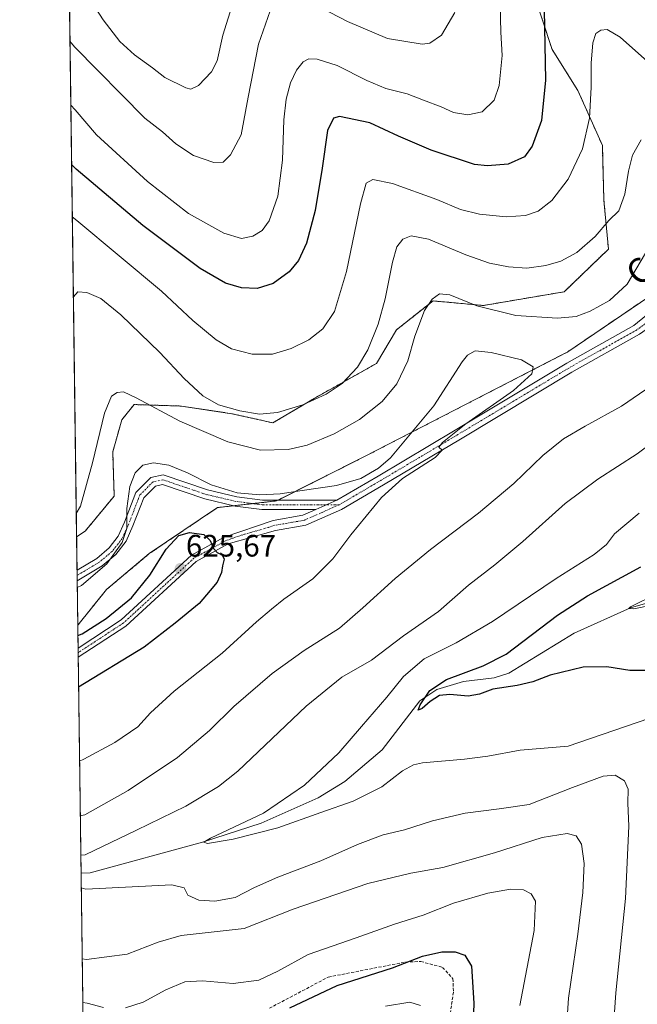
# Model space of a CAD drawing. Units: metres. Extents: x 594832 to 598313, y 4652734 to 4655094.
# Drawn here: x 594832 to 595032, y 4653523 to 4653841 of the extents above; entities that cross this region are included whole.
import ezdxf
from ezdxf.enums import TextEntityAlignment as Align

# ---------------------------------------------------------------- set-up
doc = ezdxf.new("R2010")
doc.units = ezdxf.units.M
doc.header["$MEASUREMENT"] = 0
for name, pattern in [('TRAZO_Y_PUNTO', [1, 0.5, -0.25, 0, -0.25]), ('TRAZOS', [0.75, 0.5, -0.25]), ('TRAZOSX2', [1.5, 1, -0.5])]:
    doc.linetypes.add(name, pattern=pattern)
for name, color, linetype, lineweight in [('Arbolado forestal', 92, 'TRAZOS', 0), ('Arbolado forestal CxS', 92, 'Continuous', 0), ('Camino', 19, 'Continuous', 0), ('Camino Cxs', 19, 'Continuous', 0), ('Camino eje', 39, 'TRAZO_Y_PUNTO', 13), ('Carátula', 7, 'Continuous', 5), ('Comarca CxS', 133, 'Continuous', 0), ('Comunidad Autónoma CxS', 142, 'Continuous', 0), ('Corriente natural lineal', 142, 'Continuous', 13), ('Curva de nivel maestra', 36, 'Continuous', 30), ('Curva de nivel normal', 36, 'Continuous', 0), ('Matorral', 135, 'Continuous', 0), ('Matorral CxS', 135, 'Continuous', 0), ('Municipio CxS', 142, 'Continuous', 0), ('Pista no pavimentada', 254, 'Continuous', 13), ('Pista no pavimentada Cxs', 254, 'Continuous', 0), ('Pista pavimentada eje', 135, 'TRAZO_Y_PUNTO', 0), ('Provincia CxS', 1, 'Continuous', 0), ('Punto de cota en terreno', 7, 'Continuous', 0), ('Rótulo de punto de cota en terreno', 19, 'Continuous', 0), ('Senda', 19, 'TRAZOSX2', 0), ('Texto cartográfico', 19, 'Continuous', 0)]:
    doc.layers.add(name, color=color, linetype=linetype, lineweight=lineweight)
doc.styles.add('Arial', font='txt', dxfattribs={"height": 0.2})

# ---------------------------------------------------------------- blocks, each defined once
blk = doc.blocks.new('*U150')
at = {"layer": 'Arbolado forestal CxS', "color": 92, "linetype": 'Continuous', "lineweight": 0}
blk.add_polyline3d([(594861.39, 4652879.36, 645.97), (594851.14, 4653645.57, 623.87), (594860.4, 4653657.1, 622.28), (594874.23, 4653668.71, 623.73), (594896.27, 4653683.59, 621.28), (594915.3, 4653685.74, 620.11), (594943.71, 4653700.06, 618.11), (595009.34, 4653733.91, 618.9), (595050.28, 4653761.73, 618.69), (595091.84, 4653790.2, 610.85), (595152.03, 4653852.55, 604.86)], dxfattribs=at)
blk = doc.blocks.new('*U163')
at = {"layer": 'Matorral CxS', "color": 135, "linetype": 'Continuous', "lineweight": 0}
blk.add_polyline3d([(595050.28, 4653761.73, 618.69), (595009.34, 4653733.91, 618.9), (594943.71, 4653700.06, 618.11), (594915.3, 4653685.74, 620.11), (594896.27, 4653683.59, 621.28), (594874.23, 4653668.71, 623.73), (594860.4, 4653657.1, 622.28), (594851.14, 4653645.57, 623.87), (594850.75, 4653674.17, 615.81), (594853.55, 4653676, 616.31), (594862.91, 4653687.33, 617.97), (594862.42, 4653701.61, 616.41), (594865.37, 4653711.95, 616.17), (594869.31, 4653716.88, 615.54), (594884.58, 4653716.39, 612.64), (594900.84, 4653713.92, 610.37), (594914.14, 4653710.97, 611.23), (594927.44, 4653718.85, 609.6), (594947.63, 4653730.18, 611.72), (594954.03, 4653741.01, 611.91), (594965.86, 4653750.37, 614.85), (594982.11, 4653748.89, 614.56), (595008.22, 4653753.32, 612.12), (595022.5, 4653767.12, 611.23), (595021.02, 4653782.88, 607.64), (595020.53, 4653800.61, 606.15), (595012.65, 4653818.34, 603.49), (595004.28, 4653831.64, 600.58), (594997.87, 4653851.34, 598.72)], dxfattribs=at)
blk = doc.blocks.new('*U169')
at = {"layer": 'Curva de nivel normal', "color": 36, "linetype": 'Continuous', "lineweight": 0}
for points in [[(595023.76, 4653511.17, 610), (595024.85, 4653526.79, 610), (595028, 4653557.32, 610), (595029.03, 4653580.7, 610), (595028.8, 4653588.05, 610), (595028.89, 4653592.58, 610), (595027.71, 4653595.29, 610), (595024.64, 4653597.11, 610), (595020.75, 4653596.79, 610), (595010.9, 4653593.18, 610), (594996.88, 4653587.67, 610), (594987.23, 4653586.3, 610), (594976.22, 4653584.89, 610), (594965.69, 4653582.42, 610), (594956.62, 4653579.44, 610), (594949.7, 4653577.82, 610), (594941.42, 4653574.74, 610), (594929.6, 4653569.47, 610), (594915.79, 4653564.23, 610), (594908.17, 4653560.88, 610), (594901.92, 4653557.64, 610), (594895.44, 4653556.42, 610), (594890.22, 4653556.74, 610), (594886.71, 4653558.35, 610), (594885.49, 4653560.74, 610), (594881.51, 4653561.65, 610), (594853.71, 4653560.34, 610), (594852.27, 4653560.7, 610)], [(594852.13, 4653571.27, 610), (594853.56, 4653571.4, 610), (594870.14, 4653579.35, 610), (594886.04, 4653587.12, 610), (594896.59, 4653593.44, 610), (594902.84, 4653598.45, 610), (594924.87, 4653619.41, 610), (594936.38, 4653628.75, 610), (594946.03, 4653634.34, 610), (594956.36, 4653642.11, 610), (594967.59, 4653650.04, 610), (594977.27, 4653658.54, 610), (594985.8, 4653665.11, 610), (594994.86, 4653672.67, 610), (595008.56, 4653684.88, 610), (595019.11, 4653692.75, 610), (595031.72, 4653700.98, 610), (595042.2, 4653708.86, 610)], [(595033.05, 4653802.38, 610), (595030.31, 4653797.42, 610), (595028.96, 4653792.28, 610), (595027.84, 4653784.81, 610), (595025.81, 4653779.5, 610), (595022.6, 4653776.4, 610), (595018.18, 4653771.16, 610), (595012.26, 4653766.01, 610), (595007.07, 4653763.26, 610), (595002.24, 4653761.77, 610), (594996.16, 4653760.97, 610), (594990.17, 4653761.39, 610), (594984.06, 4653762.53, 610), (594976.42, 4653765.22, 610), (594964.34, 4653770.29, 610), (594958.79, 4653771.44, 610), (594956.12, 4653770.3, 610), (594954.2, 4653767.82, 610), (594952.74, 4653762.92, 610), (594950.42, 4653750.99, 610), (594948.11, 4653742.85, 610), (594944.79, 4653734.54, 610), (594941.49, 4653728.91, 610), (594936.53, 4653723.67, 610), (594931.4, 4653720.26, 610), (594923.85, 4653716.83, 610), (594915.63, 4653714.35, 610), (594909.78, 4653713.75, 610), (594903.43, 4653714.82, 610), (594896.62, 4653716.79, 610), (594891.56, 4653719.66, 610), (594885.51, 4653725.3, 610), (594877.59, 4653733.75, 610), (594865.01, 4653745.9, 610), (594858.55, 4653751.16, 610), (594854.08, 4653753.05, 610), (594851.12, 4653753.34, 610), (594849.72, 4653751.71, 610)]]:
    blk.add_polyline3d(points, dxfattribs=at)
blk = doc.blocks.new('*U171')
at = {"layer": 'Curva de nivel normal', "color": 36, "linetype": 'Continuous', "lineweight": 0}
for points in [[(595008.82, 4653513.73, 615), (595009.63, 4653525.07, 615), (595012.63, 4653545.73, 615), (595014.22, 4653559.18, 615), (595014.65, 4653568.57, 615), (595013.83, 4653574.83, 615), (595012.02, 4653577.54, 615), (595009.13, 4653578.33, 615), (595001.13, 4653576.94, 615), (594985.71, 4653572, 615), (594968.97, 4653567.27, 615), (594958.73, 4653565.46, 615), (594944.81, 4653562.09, 615), (594920.72, 4653553.82, 615), (594904.84, 4653547.58, 615), (594884.52, 4653545.37, 615), (594877.1, 4653543.19, 615), (594867.04, 4653539.31, 615), (594854.01, 4653537.57, 615), (594852.58, 4653537.74, 615)], [(594851.96, 4653583.95, 615), (594853.38, 4653584.3, 615), (594867.38, 4653592.13, 615), (594883.37, 4653602.82, 615), (594893.71, 4653611.52, 615), (594901.53, 4653619.3, 615), (594913.89, 4653629.97, 615), (594924.28, 4653637.44, 615), (594935.69, 4653644.64, 615), (594943.22, 4653651.24, 615), (594953.61, 4653660.64, 615), (594965.02, 4653670.02, 615), (594980.59, 4653681.76, 615), (594991.93, 4653691.41, 615), (595001.33, 4653700.45, 615), (595008.02, 4653705.77, 615), (595015.02, 4653709.91, 615), (595026.69, 4653716.35, 615), (595040.35, 4653725.7, 615)], [(595034.43, 4653765.84, 615), (595028.52, 4653755.82, 615), (595022.89, 4653750.49, 615), (595016.55, 4653747.02, 615), (595012.02, 4653745.3, 615), (595006.02, 4653744.82, 615), (594992.61, 4653745.61, 615), (594980.03, 4653748.76, 615), (594971.32, 4653752.35, 615), (594967.94, 4653752.6, 615), (594965.53, 4653750.96, 615), (594963.15, 4653747.32, 615), (594959.97, 4653739.01, 615), (594957.75, 4653731.02, 615), (594954.17, 4653723.6, 615), (594949.39, 4653717.86, 615), (594942.07, 4653712.04, 615), (594933.9, 4653707.4, 615), (594925.2, 4653703.8, 615), (594919.06, 4653702.33, 615), (594910.19, 4653702.14, 615), (594899.64, 4653704.79, 615), (594884.09, 4653711.48, 615), (594869.96, 4653719.02, 615), (594865.9, 4653720.96, 615), (594863.89, 4653720.76, 615), (594862.04, 4653719.62, 615), (594859.74, 4653714.12, 615), (594855.9, 4653698.02, 615), (594852.05, 4653684.06, 615), (594850.65, 4653681.64, 615)]]:
    blk.add_polyline3d(points, dxfattribs=at)
blk = doc.blocks.new('*U181')
at = {"layer": 'Curva de nivel normal', "color": 36, "linetype": 'Continuous', "lineweight": 0}
blk.add_polyline3d([(594950.52, 4653522.46, 630), (594958.34, 4653523.76, 630), (594961.81, 4653522.74, 630)], dxfattribs=at)
blk = doc.blocks.new('*U193')
at = {"layer": 'Curva de nivel normal', "color": 36, "linetype": 'Continuous', "lineweight": 0}
for points in [[(594852.77, 4653523.71, 620), (594854.2, 4653523.48, 620), (594859.44, 4653522.09, 620)], [(594866.6, 4653521.99, 620), (594872.29, 4653523.77, 620), (594879.6, 4653527.78, 620), (594885.71, 4653530.33, 620), (594891.37, 4653530.64, 620), (594901.37, 4653529.8, 620), (594909.56, 4653530.87, 620), (594915.79, 4653533.76, 620), (594925.55, 4653539.24, 620), (594941.03, 4653544.61, 620), (594953.44, 4653549.04, 620), (594962.68, 4653551.95, 620), (594972.5, 4653555.76, 620), (594983.5, 4653559.05, 620), (594990.84, 4653560.27, 620), (594995.02, 4653560.1, 620), (594997.58, 4653558.84, 620), (594998.93, 4653556.37, 620), (594998.5, 4653546.94, 620), (594993.88, 4653522.7, 620)], [(594850.97, 4653657.75, 620), (594852.39, 4653658.4, 620), (594860.52, 4653665.44, 620), (594865.51, 4653672.3, 620), (594866.96, 4653676.86, 620), (594866.99, 4653683.3, 620), (594867.9, 4653690.44, 620), (594869.64, 4653694.86, 620), (594872.16, 4653697.34, 620), (594875.6, 4653698.09, 620), (594880.57, 4653697.3, 620), (594886.57, 4653694.87, 620), (594894.22, 4653690.93, 620), (594902.66, 4653688.38, 620), (594909.98, 4653687.66, 620), (594916.54, 4653687.99, 620), (594923.6, 4653689.16, 620), (594934.73, 4653690.72, 620), (594942.49, 4653693.01, 620), (594948.26, 4653696.37, 620), (594952.08, 4653699.68, 620), (594966.08, 4653716.43, 620), (594975.28, 4653730.66, 620), (594977.01, 4653732.83, 620), (594979.49, 4653734.19, 620), (594984.64, 4653733.71, 620), (594994.41, 4653731.36, 620), (594998.22, 4653729.12, 620), (594997.72, 4653726.77, 620), (594991.8, 4653721.45, 620), (594976.46, 4653710.64, 620), (594968.92, 4653704.67, 620), (594967.77, 4653703.09, 620), (594968.84, 4653702.19, 620), (594966.54, 4653699.75, 620), (594956.02, 4653692.94, 620), (594949.26, 4653686.9, 620), (594939.29, 4653674.78, 620), (594933.54, 4653667.04, 620), (594927, 4653660.52, 620), (594917.7, 4653654.03, 620), (594913.7, 4653650.78, 620), (594908.89, 4653646.68, 620), (594897.78, 4653636.54, 620), (594882.22, 4653624.22, 620), (594874.59, 4653617.3, 620), (594870.53, 4653612.76, 620), (594863.1, 4653607.67, 620), (594853.14, 4653602.3, 620), (594851.72, 4653601.65, 620)]]:
    blk.add_polyline3d(points, dxfattribs=at)
blk = doc.blocks.new('*U208')
at = {"layer": 'Curva de nivel maestra', "color": 36, "linetype": 'Continuous', "lineweight": 30}
for points in [[(594919.6, 4653521.91, 625), (594934.85, 4653529.15, 625), (594952.72, 4653534.89, 625), (594962.42, 4653538.64, 625), (594968.75, 4653540.08, 625), (594973.03, 4653540.07, 625), (594976.16, 4653538.98, 625), (594978.24, 4653535.45, 625), (594979.08, 4653523.46, 625), (594978.41, 4653504.8, 625)], [(594851.18, 4653642.21, 625), (594852.6, 4653642.81, 625), (594860.31, 4653647.79, 625), (594868.44, 4653654.46, 625), (594874.37, 4653661.8, 625), (594879.73, 4653670.2, 625), (594883.82, 4653674.58, 625), (594887.23, 4653675.56, 625), (594891.8, 4653674.89, 625), (594893.93, 4653672.92, 625), (594894.92, 4653670.32, 625), (594896.12, 4653669.09, 625), (594897.8, 4653668.36, 625), (594898.39, 4653666.94, 625), (594897.85, 4653664.82, 625), (594897.53, 4653662.6, 625), (594896.1, 4653659.52, 625), (594893.92, 4653656.8, 625), (594890.32, 4653652.58, 625), (594882.61, 4653646.22, 625), (594872.54, 4653638.44, 625), (594851.41, 4653625.56, 625)]]:
    blk.add_polyline3d(points, dxfattribs=at)
blk = doc.blocks.new('5PATER')
at = {"layer": 'Carátula', "linetype": 'Continuous', "lineweight": 5}
h = blk.add_hatch(color=250, dxfattribs=at)
edge = h.paths.add_edge_path()
edge.add_ellipse((0, 0.01), major_axis=(-1.33, -1.34), ratio=0.999422, start_angle=0, end_angle=360)

msp = doc.modelspace()

# ---------------------------------------------------------------- linework, layer by layer
at = {"layer": 'Arbolado forestal', "color": 92, "linetype": 'TRAZOS', "lineweight": 0}
for points in [[(594850.75, 4653674.17, 615.81), (594847.16, 4653942.46, 558.67), (594843.36, 4654226.56, 581.35)], [(594851.14, 4653645.57, 623.87), (594860.4, 4653657.1, 622.28), (594874.23, 4653668.71, 623.73), (594896.27, 4653683.59, 621.28), (594901.51, 4653684.18, 620.67), (594907.72, 4653684.88, 620.28), (594915.3, 4653685.74, 620.11), (594915.86, 4653686.02, 620.04), (594943.71, 4653700.06, 618.11), (595009.34, 4653733.91, 618.9), (595050.28, 4653761.74, 618.69), (595091.84, 4653790.2, 610.85), (595152.03, 4653852.55, 604.86), (595178.89, 4653887.82, 605.02), (595202.76, 4653909.71, 602.09), (595220.4, 4653920.72, 598.85), (595244.37, 4653933.73, 595.65), (595262.01, 4653945.38, 593.83), (595272.37, 4653956.85, 591.23)], [(594997.87, 4653851.34, 598.72), (595004.28, 4653831.64, 600.58), (595012.65, 4653818.34, 603.49), (595020.53, 4653800.61, 606.15), (595021.02, 4653782.88, 607.64), (595022.5, 4653767.12, 611.23), (595008.21, 4653753.32, 612.12), (594982.11, 4653748.89, 614.56), (594965.86, 4653750.37, 614.85), (594954.03, 4653741.01, 611.91), (594947.63, 4653730.18, 611.72), (594927.44, 4653718.85, 609.6), (594914.14, 4653710.97, 611.23), (594900.84, 4653713.92, 610.37), (594884.58, 4653716.39, 612.64), (594869.31, 4653716.88, 615.54), (594865.37, 4653711.95, 616.17), (594862.42, 4653701.61, 616.41), (594862.91, 4653687.33, 617.97), (594853.55, 4653676, 616.31), (594850.75, 4653674.17, 615.81)], [(594861.39, 4652879.36, 645.97), (594856.85, 4653218.54, 650.76), (594852.99, 4653507.08, 624.77), (594852.21, 4653565.42, 608.75), (594851.28, 4653635.23, 625.92), (594851.26, 4653636.71, 625.85), (594851.24, 4653638.19, 625.79), (594851.14, 4653645.57, 623.87)]]:
    msp.add_polyline3d(points, dxfattribs=at)
at = {"layer": 'Arbolado forestal CxS', "color": 92, "linetype": 'Continuous', "lineweight": 0}
msp.add_polyline3d([(594997.87, 4653851.34, 598.72), (595004.28, 4653831.64, 600.58), (595012.65, 4653818.34, 603.49), (595020.53, 4653800.61, 606.15), (595021.02, 4653782.88, 607.64), (595022.5, 4653767.12, 611.23), (595008.22, 4653753.32, 612.12), (594982.11, 4653748.89, 614.56), (594965.86, 4653750.37, 614.85), (594954.03, 4653741.01, 611.91), (594947.63, 4653730.18, 611.72), (594927.44, 4653718.85, 609.6), (594914.14, 4653710.97, 611.23), (594900.84, 4653713.92, 610.37), (594884.58, 4653716.39, 612.64), (594869.31, 4653716.88, 615.54), (594865.37, 4653711.95, 616.17), (594862.42, 4653701.61, 616.41), (594862.91, 4653687.33, 617.97), (594853.55, 4653676, 616.31), (594850.75, 4653674.17, 615.81), (594843.36, 4654226.56, 581.35)], dxfattribs=at)
at = {"layer": 'Camino', "color": 19, "linetype": 'Continuous', "lineweight": 0}
for points in [[(594850.9, 4653663.38, 619.27), (594857.25, 4653667.19, 619.56), (594861.23, 4653670.55, 619.64), (594864.2, 4653674.34, 619.72), (594866.2, 4653678.9, 619.84), (594869.87, 4653688.46, 620.04), (594874.69, 4653693.31, 620.62), (594878.73, 4653694.15, 620.52), (594892.98, 4653689.28, 620.3), (594902.47, 4653687.07, 619.96), (594910.79, 4653686.02, 620.02), (594934.83, 4653686, 620.54)], [(594928, 4653682.97, 620.87), (594910.6, 4653682.99, 620.9), (594901.94, 4653684.08, 620.68), (594892.15, 4653686.37, 621.27), (594878.54, 4653691.01, 621.33), (594876.2, 4653690.53, 621.32), (594872.47, 4653686.77, 620.72), (594868.95, 4653677.69, 620.64), (594866.79, 4653672.79, 620.18), (594863.4, 4653668.46, 620.12), (594859, 4653664.74, 619.88), (594850.95, 4653659.91, 619.61)], [(594928, 4653682.97, 620.87), (594934.83, 4653686, 620.54)], [(594850.95, 4653659.91, 619.61), (594850.9, 4653663.38, 619.27)]]:
    msp.add_polyline3d(points, dxfattribs=at)
at = {"layer": 'Camino Cxs', "color": 19, "linetype": 'Continuous', "lineweight": 0}
msp.add_polyline3d([(594934.83, 4653686, 620.54), (594928, 4653682.97, 620.87), (594910.6, 4653682.99, 620.9), (594901.94, 4653684.08, 620.68), (594892.15, 4653686.37, 621.27), (594878.54, 4653691.01, 621.33), (594876.2, 4653690.53, 621.32), (594872.47, 4653686.77, 620.72), (594868.95, 4653677.69, 620.64), (594866.79, 4653672.79, 620.18), (594863.4, 4653668.46, 620.12), (594859, 4653664.74, 619.88), (594850.95, 4653659.91, 619.61), (594850.9, 4653663.38, 619.27), (594857.25, 4653667.19, 619.56), (594861.23, 4653670.55, 619.64), (594864.2, 4653674.34, 619.72), (594866.2, 4653678.9, 619.84), (594869.87, 4653688.46, 620.04), (594874.69, 4653693.31, 620.62), (594878.73, 4653694.15, 620.52), (594892.98, 4653689.28, 620.3), (594902.47, 4653687.07, 619.96), (594910.79, 4653686.02, 620.02), (594934.83, 4653686, 620.54)], close=True, dxfattribs=at)
at = {"layer": 'Camino eje', "color": 39, "linetype": 'TRAZO_Y_PUNTO', "lineweight": 13}
msp.add_polyline3d([(594935.53, 4653684.48, 620.66), (594910.7, 4653684.51, 620.42), (594902.21, 4653685.58, 620.33), (594892.57, 4653687.83, 620.81), (594878.64, 4653692.58, 620.92), (594875.45, 4653691.92, 620.91), (594871.17, 4653687.62, 620.33), (594867.58, 4653678.3, 620.22), (594865.5, 4653673.57, 619.87), (594862.32, 4653669.51, 619.85), (594858.13, 4653665.97, 619.7), (594850.92, 4653661.64, 619.44)], dxfattribs=at)
at = {"layer": 'Comarca CxS', "color": 133, "linetype": 'Continuous', "lineweight": 0}
msp.add_polyline3d([(598313.13, 4652780.61, 572.91), (594863.34, 4652733.6, 661.9), (594832.39, 4655046.65, 492.08), (598281.05, 4655093.65, 456.39), (598313.13, 4652780.61, 572.91)], close=True, dxfattribs=at)
at = {"layer": 'Comunidad Autónoma CxS', "color": 142, "linetype": 'Continuous', "lineweight": 0}
msp.add_polyline3d([(598313.13, 4652780.61, 572.91), (594863.34, 4652733.6, 661.9), (594832.39, 4655046.65, 492.08), (596895.17, 4655074.76, 478.46), (598281.05, 4655093.65, 456.39), (598298.27, 4653851.85, 494.21), (598313.13, 4652780.61, 572.91)], close=True, dxfattribs=at)
at = {"layer": 'Corriente natural lineal', "color": 142, "linetype": 'Continuous', "lineweight": 13}
msp.add_polyline3d([(594852.21, 4653565.42, 608.75), (594855.16, 4653565.56, 608.45), (594891.46, 4653575.45, 605.6), (594910.38, 4653581.59, 604.43), (594928.78, 4653589.79, 603.2), (594937.41, 4653595.09, 602.55), (594949.48, 4653605.31, 601.7), (594961.64, 4653621.14, 600.39), (594967.12, 4653624.85, 599.62), (594975.64, 4653627.42, 599.17), (594985.61, 4653628.63, 597.58), (594990.33, 4653630.06, 598.09), (595011.47, 4653642.96, 596.76), (595029.65, 4653651.19, 595.64), (595065.29, 4653661.38, 593.3)], dxfattribs=at)
at = {"layer": 'Curva de nivel maestra', "color": 36, "linetype": 'Continuous', "lineweight": 30}
for points in [[(595001.78, 4653844.44, 600), (595002.22, 4653821.67, 600), (595000.91, 4653808.68, 600), (594997.85, 4653800.32, 600), (594995.42, 4653796.94, 600), (594990.08, 4653794.52, 600), (594983.46, 4653793.96, 600), (594979.25, 4653794.47, 600), (594965.26, 4653799.02, 600), (594954.72, 4653803.63, 600), (594945.44, 4653807.9, 600), (594935.62, 4653809.96, 600), (594933.7, 4653809.38, 600), (594931.77, 4653805.46, 600), (594930.08, 4653793.21, 600), (594927.84, 4653779.56, 600), (594925.03, 4653769.03, 600), (594922.46, 4653763.41, 600), (594919.43, 4653759.81, 600), (594914.2, 4653756.03, 600), (594909.04, 4653754.4, 600), (594904.01, 4653754.62, 600), (594898.84, 4653756.13, 600), (594890.63, 4653760.86, 600), (594872.12, 4653774.71, 600), (594850.59, 4653792.9, 600), (594849.15, 4653794.39, 600)], [(595040.02, 4653630.94, 600), (595029.35, 4653630.99, 600), (595021.93, 4653632.14, 600), (595014.35, 4653631.99, 600), (595003.72, 4653629.47, 600), (594998.08, 4653627.33, 600), (594993.04, 4653626.14, 600), (594985.15, 4653624.96, 600), (594980.83, 4653623.32, 600), (594977.2, 4653622.65, 600), (594971.26, 4653623.21, 600), (594967.89, 4653622.83, 600), (594964.91, 4653620.96, 600), (594962.3, 4653618.64, 600), (594961.09, 4653618.17, 600), (594961.72, 4653619.91, 600), (594964.8, 4653624.52, 600), (594970.18, 4653628.07, 600), (594982, 4653632.46, 600), (594989.47, 4653636.26, 600), (595006.02, 4653648.82, 600), (595015.76, 4653655.08, 600), (595032.93, 4653664.45, 600)]]:
    msp.add_polyline3d(points, dxfattribs=at)
at = {"layer": 'Curva de nivel normal', "color": 36, "linetype": 'Continuous', "lineweight": 0}
for points in [[(594849.75, 4653856.03, 585), (594859.34, 4653841.21, 585), (594864.73, 4653834.19, 585), (594869.46, 4653829.84, 585), (594875.26, 4653825.64, 585), (594879.2, 4653822.58, 585), (594886.03, 4653819.16, 585), (594887.65, 4653818.82, 585), (594890.09, 4653819.94, 585), (594894.37, 4653824.42, 585), (594896.1, 4653827.95, 585), (594898, 4653836.18, 585), (594902.66, 4653851.07, 585)], [(594848.61, 4653834.27, 590), (594850.06, 4653832.43, 590), (594872.8, 4653809.41, 590), (594878.45, 4653805.01, 590), (594882.8, 4653801.1, 590), (594888.48, 4653797.36, 590), (594895.05, 4653795.04, 590), (594898.04, 4653795.17, 590), (594900.44, 4653797.55, 590), (594903.91, 4653803.98, 590), (594906.12, 4653816.18, 590), (594909.55, 4653833.36, 590), (594913.23, 4653844.09, 590)], [(594987.57, 4653846.05, 595), (594987.74, 4653837.17, 595), (594988.14, 4653829.62, 595), (594987.49, 4653823.22, 595), (594987.21, 4653819.92, 595), (594985.63, 4653815.28, 595), (594981.72, 4653811.43, 595), (594977.08, 4653810.46, 595), (594972.42, 4653811.2, 595), (594968.52, 4653813.1, 595), (594962.73, 4653815.26, 595), (594957.5, 4653817.23, 595), (594950.62, 4653819.01, 595), (594944.45, 4653821.53, 595), (594934.92, 4653826.38, 595), (594928.43, 4653828.51, 595), (594925.76, 4653828.63, 595), (594923.91, 4653827.62, 595), (594921.72, 4653824.9, 595), (594919.82, 4653820.79, 595), (594918.4, 4653815.5, 595), (594917.71, 4653808.87, 595), (594917.23, 4653795.8, 595), (594915.7, 4653784.2, 595), (594912.92, 4653776.21, 595), (594910.66, 4653773.1, 595), (594907.7, 4653771.3, 595), (594904, 4653770.57, 595), (594898.35, 4653772.24, 595), (594886.93, 4653778.64, 595), (594873.7, 4653788.92, 595), (594857.17, 4653804.06, 595), (594850.33, 4653812.07, 595), (594848.89, 4653813.56, 595)], [(594927.03, 4653846.46, 590), (594938.26, 4653840.64, 590), (594951.17, 4653835.14, 590), (594962.31, 4653833.28, 590), (594964.83, 4653833.65, 590), (594968.59, 4653836.28, 590), (594972.89, 4653843.52, 590)], [(595036.07, 4653826.81, 605), (595026.28, 4653835.55, 605), (595022.08, 4653838.09, 605), (595020.07, 4653837.87, 605), (595018.47, 4653836.81, 605), (595017.48, 4653833.72, 605), (595016.91, 4653827.18, 605), (595016.95, 4653819.48, 605), (595016.33, 4653809.37, 605), (595014.11, 4653799.5, 605), (595009.46, 4653789.72, 605), (595004.22, 4653782.84, 605), (594999.83, 4653779.39, 605), (594995.69, 4653777.92, 605), (594989.52, 4653777.58, 605), (594980.84, 4653778.42, 605), (594974.68, 4653779.95, 605), (594967.09, 4653783.15, 605), (594952.81, 4653788.35, 605), (594946.42, 4653789.62, 605), (594944.23, 4653788.37, 605), (594942.41, 4653781.7, 605), (594937.93, 4653759.82, 605), (594934.02, 4653746.98, 605), (594930.3, 4653741.37, 605), (594925.76, 4653737.84, 605), (594920.03, 4653734.94, 605), (594913.97, 4653733.18, 605), (594907.46, 4653733.12, 605), (594900.75, 4653734.88, 605), (594895.88, 4653737.8, 605), (594888.3, 4653744.05, 605), (594878.16, 4653753.5, 605), (594850.81, 4653776.33, 605), (594849.37, 4653777.5, 605)], [(595035.58, 4653615.43, 605), (595009.45, 4653606.51, 605), (594994.03, 4653605.23, 605), (594983.59, 4653603.25, 605), (594976.03, 4653602.32, 605), (594962.46, 4653601.13, 605), (594959.58, 4653600.52, 605), (594956.03, 4653598.49, 605), (594949.33, 4653593.35, 605), (594940.06, 4653588.77, 605), (594929.63, 4653585.06, 605), (594915.76, 4653580.14, 605), (594901.37, 4653576.48, 605), (594892.99, 4653575.06, 605), (594891.81, 4653575.5, 605), (594894.03, 4653576.73, 605), (594911.08, 4653584.81, 605), (594924.32, 4653593.88, 605), (594935.44, 4653604.32, 605), (594942.79, 4653612.84, 605), (594950.98, 4653622.29, 605), (594956.35, 4653629.04, 605), (594963.03, 4653634.68, 605), (594973.36, 4653639.94, 605), (594985.03, 4653646.81, 605), (595005.57, 4653660.69, 605), (595017.89, 4653668.41, 605), (595021.9, 4653671.63, 605), (595024.43, 4653675.16, 605), (595032.44, 4653681.78, 605)], [(595036.54, 4653652.06, 595), (595030.66, 4653650.85, 595), (595029.11, 4653650.97, 595), (595029.6, 4653651.57, 595), (595038.3, 4653655.88, 595)]]:
    msp.add_polyline3d(points, dxfattribs=at)
at = {"layer": 'Matorral', "color": 135, "linetype": 'Continuous', "lineweight": 0}
for points in [[(594851.14, 4653645.57, 623.87), (594860.4, 4653657.1, 622.28), (594874.23, 4653668.71, 623.73), (594896.27, 4653683.59, 621.28), (594901.51, 4653684.18, 620.67), (594907.72, 4653684.88, 620.28), (594915.3, 4653685.74, 620.11), (594915.86, 4653686.02, 620.04), (594943.71, 4653700.06, 618.11), (595009.34, 4653733.91, 618.9), (595050.28, 4653761.74, 618.69), (595091.84, 4653790.2, 610.85), (595152.03, 4653852.55, 604.86), (595178.89, 4653887.82, 605.02), (595202.76, 4653909.71, 602.09), (595220.4, 4653920.72, 598.85), (595244.37, 4653933.73, 595.65), (595262.01, 4653945.38, 593.83), (595272.37, 4653956.85, 591.23)], [(594997.87, 4653851.34, 598.72), (595004.28, 4653831.64, 600.58), (595012.65, 4653818.34, 603.49), (595020.53, 4653800.61, 606.15), (595021.02, 4653782.88, 607.64), (595022.5, 4653767.12, 611.23), (595008.21, 4653753.32, 612.12), (594982.11, 4653748.89, 614.56), (594965.86, 4653750.37, 614.85), (594954.03, 4653741.01, 611.91), (594947.63, 4653730.18, 611.72), (594927.44, 4653718.85, 609.6), (594914.14, 4653710.97, 611.23), (594900.84, 4653713.92, 610.37), (594884.58, 4653716.39, 612.64), (594869.31, 4653716.88, 615.54), (594865.37, 4653711.95, 616.17), (594862.42, 4653701.61, 616.41), (594862.91, 4653687.33, 617.97), (594853.55, 4653676, 616.31), (594850.75, 4653674.17, 615.81)], [(594851.14, 4653645.57, 623.87), (594850.94, 4653659.91, 619.61), (594850.92, 4653661.64, 619.44), (594850.9, 4653663.38, 619.27), (594850.75, 4653674.17, 615.81)]]:
    msp.add_polyline3d(points, dxfattribs=at)
at = {"layer": 'Municipio CxS', "color": 142, "linetype": 'Continuous', "lineweight": 0}
msp.add_polyline3d([(596844.46, 4652760.6, 506.73), (594863.34, 4652733.6, 661.9), (594832.39, 4655046.65, 492.08), (596895.17, 4655074.76, 478.46)], dxfattribs=at)
at = {"layer": 'Pista no pavimentada', "color": 254, "linetype": 'Continuous', "lineweight": 13}
for points in [[(594934.83, 4653686, 620.54), (594948.11, 4653693.79, 620.04), (594972.97, 4653708.58, 620.1), (595009.04, 4653730.24, 619.17), (595030.74, 4653742.4, 618.43), (595044.2, 4653753.46, 618.64), (595068.06, 4653769.71, 616.28), (595095.06, 4653791.13, 610.68), (595121.85, 4653812.93, 608.68), (595132.27, 4653823.68, 607.33), (595179.55, 4653880.82, 604.19), (595193.95, 4653895.28, 602.45), (595208.31, 4653906.03, 600.82), (595233, 4653922.77, 597.18), (595257.21, 4653939.78, 594.73), (595278.01, 4653952.73, 592.28), (595285.39, 4653959.05, 591.76), (595289.15, 4653964.37, 591.61)], [(595285.48, 4653953.44, 591.85), (595259.05, 4653936.99, 594.8), (595234.9, 4653920.02, 597.2), (595210.26, 4653903.31, 600.5), (595196.15, 4653892.75, 602.12), (595182.03, 4653878.57, 603.84), (595134.76, 4653821.45, 607.21), (595124.12, 4653810.46, 608.43), (595097.16, 4653788.52, 610.98), (595070.05, 4653767.01, 616.13), (595046.26, 4653750.82, 618.79), (595038.22, 4653743.63, 618.58), (595032.53, 4653739.57, 618.53), (595010.72, 4653727.34, 619.08), (594974.68, 4653705.71, 619.78), (594949.81, 4653690.91, 620.02), (594936.34, 4653683.01, 620.74), (594924.81, 4653677.91, 621.47), (594914.97, 4653676.2, 622.76), (594899.65, 4653671.85, 624.42), (594889.35, 4653666.19, 625.45), (594866.68, 4653645.31, 625.75), (594851.28, 4653635.23, 625.92)], [(594928, 4653682.97, 620.87), (594934.83, 4653686, 620.54)], [(594851.24, 4653638.19, 625.79), (594865.14, 4653647.29, 625.43), (594887.88, 4653668.24, 625.46), (594898.45, 4653674.04, 624.28), (594914.22, 4653679.46, 622.08), (594923.84, 4653681.13, 621.09), (594928, 4653682.97, 620.87)], [(594851.28, 4653635.23, 625.92), (594851.24, 4653638.19, 625.79)]]:
    msp.add_polyline3d(points, dxfattribs=at)
at = {"layer": 'Pista no pavimentada Cxs', "color": 254, "linetype": 'Continuous', "lineweight": 0}
msp.add_polyline3d([(595032.53, 4653739.57, 618.53), (595010.72, 4653727.34, 619.08), (594974.68, 4653705.71, 619.78), (594949.81, 4653690.91, 620.02), (594936.34, 4653683.01, 620.74), (594924.81, 4653677.91, 621.47), (594914.97, 4653676.2, 622.76), (594899.65, 4653671.85, 624.42), (594889.35, 4653666.19, 625.45), (594866.68, 4653645.31, 625.75), (594851.28, 4653635.23, 625.92), (594851.24, 4653638.19, 625.79), (594865.14, 4653647.29, 625.43), (594887.88, 4653668.24, 625.46), (594898.45, 4653674.04, 624.28), (594914.22, 4653679.46, 622.08), (594923.84, 4653681.13, 621.09), (594928, 4653682.97, 620.87), (594934.83, 4653686, 620.54), (594948.11, 4653693.79, 620.04), (594972.97, 4653708.58, 620.1), (595009.04, 4653730.24, 619.17), (595030.74, 4653742.4, 618.43), (595044.2, 4653753.46, 618.64)], dxfattribs=at)
at = {"layer": 'Pista pavimentada eje', "color": 135, "linetype": 'TRAZO_Y_PUNTO', "lineweight": 0}
for points in [[(595289.58, 4653961.28, 591.76), (595286.02, 4653957.73, 591.83), (595281.54, 4653952.96, 592.02), (595258.13, 4653938.39, 594.85), (595233.95, 4653921.4, 597.21), (595209.29, 4653904.67, 600.64), (595195.05, 4653894.02, 602.28), (595180.79, 4653879.7, 603.98), (595133.52, 4653822.57, 607.28), (595122.99, 4653811.7, 608.57), (595096.11, 4653789.83, 610.86), (595069.06, 4653768.36, 616.2), (595045.23, 4653752.14, 618.71), (595041.21, 4653748.55, 618.69), (595034.48, 4653743.02, 618.51), (595031.64, 4653740.99, 618.54), (595009.88, 4653728.79, 619.22), (594973.83, 4653707.15, 619.94), (594948.96, 4653692.35, 620.1), (594935.53, 4653684.48, 620.66)], [(594935.53, 4653684.48, 620.66), (594924.33, 4653679.52, 621.26), (594914.6, 4653677.83, 622.49), (594912.62, 4653677.15, 622.83), (594904.96, 4653674.98, 623.56), (594899.05, 4653672.95, 624.38), (594888.62, 4653667.22, 625.45), (594865.91, 4653646.3, 625.62), (594851.26, 4653636.71, 625.85)]]:
    msp.add_polyline3d(points, dxfattribs=at)
at = {"layer": 'Provincia CxS', "color": 1, "linetype": 'Continuous', "lineweight": 0}
msp.add_polyline3d([(596844.46, 4652760.6, 506.73), (594863.34, 4652733.6, 661.9), (594832.39, 4655046.65, 492.08), (596895.17, 4655074.76, 478.46), (598281.05, 4655093.65, 456.39), (598313.13, 4652780.61, 572.91), (596844.46, 4652760.6, 506.73)], close=True, dxfattribs=at)
at = {"layer": 'Senda', "color": 19, "linetype": 'TRAZOSX2', "lineweight": 0}
msp.add_polyline3d([(594913.03, 4653521.82, 624.32), (594932.04, 4653531.91, 624.13), (594956.92, 4653536.74, 625.03), (594961.89, 4653536.94, 625.39), (594968.93, 4653535.04, 625.87), (594972.28, 4653531.38, 626.01), (594972.43, 4653527.03, 626.36), (594969.76, 4653508.89, 628.25)], dxfattribs=at)

# ---------------------------------------------------------------- block references
at = {"layer": 'Arbolado forestal CxS', "color": 92, "linetype": 'Continuous', "lineweight": 0}
msp.add_blockref('*U150', (0, 0), dxfattribs=at)
at = {"layer": 'Curva de nivel maestra', "color": 36, "linetype": 'Continuous', "lineweight": 30}
msp.add_blockref('*U208', (0, 0), dxfattribs=at)
at = {"layer": 'Curva de nivel normal', "color": 36, "linetype": 'Continuous', "lineweight": 0}
for name in ['*U169', '*U171', '*U193', '*U181']:
    msp.add_blockref(name, (0, 0), dxfattribs=at)
at = {"layer": 'Matorral CxS', "color": 135, "linetype": 'Continuous', "lineweight": 0}
msp.add_blockref('*U163', (0, 0), dxfattribs=at)
at = {"layer": 'Punto de cota en terreno', "linetype": 'Continuous', "lineweight": 0}
msp.add_blockref('5PATER', (594884.28, 4653663.82, 625.67), dxfattribs=at)

# ---------------------------------------------------------------- texts
at = {"layer": 'Rótulo de punto de cota en terreno', "color": 19, "linetype": 'Continuous', "lineweight": 0, "style": 'Arial'}
msp.add_text('625,67', height=7, dxfattribs=at).set_placement((594886.04, 4653665.58), align=Align.BOTTOM_LEFT)
at = {"layer": 'Texto cartográfico', "color": 19, "linetype": 'Continuous', "lineweight": 0, "style": 'Arial'}
msp.add_text('Camino de la Madera', height=8, rotation=38.4263, dxfattribs=at).set_placement((595071.69, 4653791.13), align=Align.MIDDLE_CENTER)

doc.saveas('drawing.dxf')
